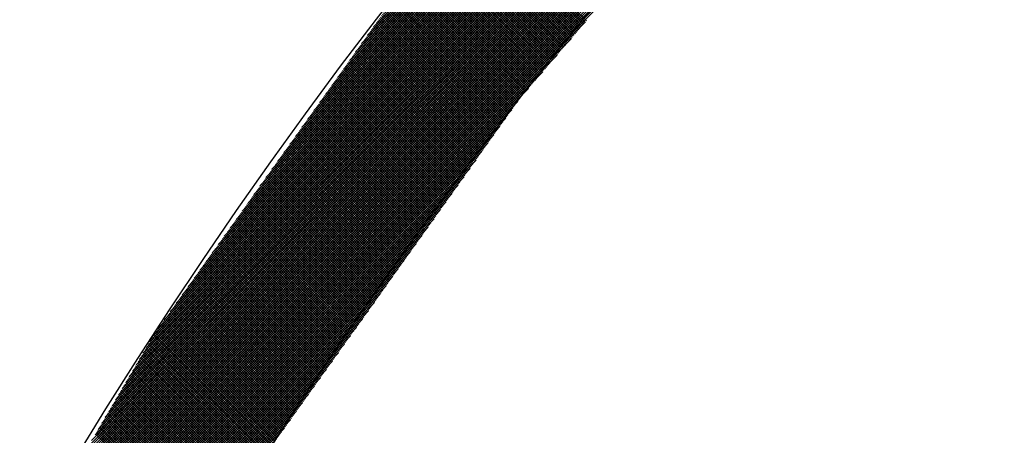
# Model space of a CAD drawing. Extents: x -201 to 589, y 372 to 916.
# Drawn here: x -81 to -67, y 744 to 750 of the extents above; entities that cross this region are included whole.
import ezdxf

# ---------------------------------------------------------------- set-up
doc = ezdxf.new("R2010")
doc.units = 0
doc.header["$LTSCALE"] = 13.166666
doc.layers.get('0').update_dxf_attribs({"linetype": 'CONTINUOUS'})
doc.layers.add('001', color=7, linetype='CONTINUOUS')
doc.layers.add('002', color=7, linetype='CONTINUOUS')
doc.styles.get("Standard").update_dxf_attribs({"font": 'TXT', "bigfont": 'BIGFONT'})
doc.dimstyles.get("Standard").update_dxf_attribs({"dimtxt": 2.5, "dimasz": 2.5, "dimexe": 1.25, "dimexo": 0.625, "dimtad": 1, "dimcen": 2.5, "dimazin": 3, "dimtfac": 1, "dimtmove": 0, "dimatfit": 3})

# ---------------------------------------------------------------- blocks, each defined once
blk = doc.blocks.new('PART0')
at = {"layer": '001'}
for p, q in [((-80.749779, 742.8882), (-54.654101, 768.983878)), ((-80.699481, 742.973853), (-54.734063, 768.939271)), ((-80.649184, 743.059506), (-54.814025, 768.894664)), ((-80.598886, 743.145158), (-54.893987, 768.850057)), ((-80.548589, 743.230811), (-54.973949, 768.805451)), ((-80.498291, 743.316464), (-55.053912, 768.760844)), ((-80.447994, 743.402117), (-55.133874, 768.716237)), ((-80.397696, 743.48777), (-55.213836, 768.67163)), ((-80.347399, 743.573423), (-55.293798, 768.627023)), ((-80.297101, 743.659076), (-55.37376, 768.582416)), ((-80.246804, 743.744729), (-55.453723, 768.53781)), ((-80.196506, 743.830381), (-55.533685, 768.493203)), ((-80.146208, 743.916034), (-55.613647, 768.448596)), ((-80.095911, 744.001687), (-55.693609, 768.403989)), ((-80.045613, 744.08734), (-55.773571, 768.359382)), ((-79.995316, 744.172993), (-55.853533, 768.314775)), ((-79.945018, 744.258646), (-55.933496, 768.270169)), ((-79.894721, 744.344299), (-56.013458, 768.225562)), ((-79.844423, 744.429952), (-56.09342, 768.180955)), ((-79.794126, 744.515605), (-56.173382, 768.136348)), ((-79.743828, 744.601257), (-56.253344, 768.091741)), ((-79.693531, 744.68691), (-56.355522, 768.024919)), ((-79.643233, 744.772563), (-56.466092, 767.949704)), ((-79.592935, 744.858216), (-56.576663, 767.874489)), ((-79.542638, 744.943869), (-56.687233, 767.799273)), ((-79.49234, 745.029522), (-56.797804, 767.724058)), ((-79.442043, 745.115175), (-56.908374, 767.648843)), ((-79.391745, 745.200828), (-57.018945, 767.573628)), ((-79.341448, 745.28648), (-57.129516, 767.498413)), ((-79.29115, 745.372133), (-57.240086, 767.423197)), ((-79.240853, 745.457786), (-57.350657, 767.347982)), ((-79.190555, 745.543439), (-57.461227, 767.272767)), ((-79.140258, 745.629092), (-57.571798, 767.197552)), ((-79.08996, 745.714745), (-57.682368, 767.122337)), ((-79.039663, 745.800398), (-57.792939, 767.047121)), ((-78.965047, 745.910369), (-57.903509, 766.971906)), ((-78.877167, 746.033604), (-58.01408, 766.896691)), ((-78.789286, 746.15684), (-58.124651, 766.821476)), ((-78.701406, 746.280075), (-58.235221, 766.746261)), ((-78.613526, 746.403311), (-58.345792, 766.671045)), ((-78.525646, 746.526547), (-58.456362, 766.59583)), ((-78.437766, 746.649782), (-58.566933, 766.520615)), ((-78.349885, 746.773018), (-58.677503, 766.4454)), ((-78.262005, 746.896253), (-58.788074, 766.370184)), ((-78.174125, 747.019489), (-58.898644, 766.294969)), ((-78.086245, 747.142724), (-59.009215, 766.219754)), ((-77.998364, 747.26596), (-59.119785, 766.144539)), ((-77.910484, 747.389195), (-59.230356, 766.069324)), ((-77.822604, 747.512431), (-59.340927, 765.994108)), ((-77.734724, 747.635667), (-59.451497, 765.918893)), ((-77.646844, 747.758902), (-59.562068, 765.843678)), ((-77.558963, 747.882138), (-59.672638, 765.768463)), ((-77.471083, 748.005373), (-59.783209, 765.693248)), ((-77.383203, 748.128609), (-59.893779, 765.618032)), ((-77.295323, 748.251844), (-60.00435, 765.542817)), ((-77.207443, 748.37508), (-60.11492, 765.467602)), ((-77.119562, 748.498315), (-60.225491, 765.392387)), ((-77.031682, 748.621551), (-60.336062, 765.317172)), ((-76.943802, 748.744786), (-60.446632, 765.241956)), ((-76.855922, 748.868022), (-60.557203, 765.166741)), ((-76.768041, 748.991258), (-60.667773, 765.091526)), ((-76.680161, 749.114493), (-60.778344, 765.016311)), ((-76.592281, 749.237729), (-60.888914, 764.941095)), ((-76.504401, 749.360964), (-60.999485, 764.86588)), ((-76.416521, 749.4842), (-61.110055, 764.790665)), ((-76.32864, 749.607435), (-61.220626, 764.71545)), ((-76.24076, 749.730671), (-61.331196, 764.640235)), ((-76.15288, 749.853906), (-61.441767, 764.565019)), ((-76.065, 749.977142), (-61.552338, 764.489804)), ((-75.97712, 750.100378), (-61.727146, 764.350351)), ((-75.889239, 750.223613), (-61.921799, 764.191053)), ((-75.801359, 750.346849), (-62.116452, 764.031756)), ((-80.800076, 742.802547), (-69.743221, 753.859402)), ((-80.850374, 742.716894), (-69.953382, 753.613886)), ((-80.900672, 742.631241), (-70.163542, 753.368371)), ((-80.950969, 742.545588), (-70.373702, 753.122855)), ((-81.001267, 742.459935), (-70.583863, 752.877339)), ((-81.051564, 742.374283), (-70.794023, 752.631824)), ((-81.101862, 742.28863), (-71.004183, 752.386308)), ((-81.152159, 742.202977), (-71.214344, 752.140792)), ((-72.722793, 750.378576), (-74.421215, 752.076998)), ((-72.706487, 750.397626), (-74.404909, 752.096048)), ((-72.690181, 750.416675), (-74.388602, 752.115097)), ((-72.673874, 750.435724), (-74.372296, 752.134146)), ((-72.836935, 750.245232), (-74.535357, 751.943654)), ((-72.820629, 750.264281), (-74.519051, 751.962703)), ((-72.804323, 750.28333), (-74.502745, 751.981752)), ((-72.788017, 750.302379), (-74.486439, 752.000801)), ((-72.771711, 750.321429), (-74.470133, 752.019851)), ((-72.755405, 750.340478), (-74.453827, 752.0389)), ((-72.739099, 750.359527), (-74.437521, 752.057949)), ((-81.202457, 742.117324), (-71.424504, 751.895276)), ((-72.967384, 750.092838), (-74.665806, 751.79126)), ((-72.951078, 750.111887), (-74.6495, 751.810309)), ((-72.934772, 750.130936), (-74.633194, 751.829358)), ((-72.918466, 750.149985), (-74.616888, 751.848407)), ((-72.90216, 750.169035), (-74.600582, 751.867457)), ((-72.885854, 750.188084), (-74.584275, 751.886506)), ((-72.869547, 750.207133), (-74.567969, 751.905555)), ((-72.853241, 750.226182), (-74.551663, 751.924604)), ((-81.252754, 742.031671), (-71.634665, 751.649761)), ((-73.081527, 749.959493), (-74.779948, 751.657915)), ((-73.06522, 749.978542), (-74.763642, 751.676964)), ((-73.048914, 749.997591), (-74.747336, 751.696013)), ((-73.032608, 750.016641), (-74.73103, 751.715062)), ((-73.016302, 750.03569), (-74.714724, 751.734112)), ((-72.999996, 750.054739), (-74.698418, 751.753161)), ((-72.98369, 750.073788), (-74.682112, 751.77221)), ((-73.211975, 749.807099), (-74.910397, 751.505521)), ((-73.195669, 749.826148), (-74.894091, 751.52457)), ((-73.179363, 749.845197), (-74.877785, 751.543619)), ((-73.163057, 749.864247), (-74.861479, 751.562668)), ((-73.146751, 749.883296), (-74.845173, 751.581718)), ((-73.130445, 749.902345), (-74.828867, 751.600767)), ((-73.114139, 749.921394), (-74.812561, 751.619816)), ((-73.097833, 749.940444), (-74.796255, 751.638865)), ((-81.303052, 741.946018), (-71.844825, 751.404245)), ((-73.342424, 749.654705), (-75.040846, 751.353127)), ((-73.326118, 749.673754), (-75.02454, 751.372176)), ((-73.309812, 749.692803), (-75.008234, 751.391225)), ((-73.293506, 749.711852), (-74.991927, 751.410274)), ((-73.277199, 749.730902), (-74.975621, 751.429324)), ((-73.260893, 749.749951), (-74.959315, 751.448373)), ((-73.244587, 749.769), (-74.943009, 751.467422)), ((-73.228281, 749.788049), (-74.926703, 751.486471)), ((-73.456566, 749.52136), (-75.154988, 751.219782)), ((-73.44026, 749.540409), (-75.138682, 751.238831)), ((-73.423954, 749.559458), (-75.122376, 751.25788)), ((-73.407648, 749.578508), (-75.10607, 751.27693)), ((-73.391342, 749.597557), (-75.089764, 751.295979)), ((-73.375036, 749.616606), (-75.073458, 751.315028)), ((-73.35873, 749.635655), (-75.057152, 751.334077)), ((-81.353349, 741.860365), (-72.054985, 751.158729)), ((-73.587015, 749.368966), (-75.285437, 751.067388)), ((-73.570709, 749.388015), (-75.269131, 751.086437)), ((-73.554403, 749.407064), (-75.252825, 751.105486)), ((-73.538097, 749.426114), (-75.236519, 751.124535)), ((-73.521791, 749.445163), (-75.220213, 751.143585)), ((-73.505485, 749.464212), (-75.203907, 751.162634)), ((-73.489179, 749.483261), (-75.1876, 751.181683)), ((-73.472872, 749.502311), (-75.171294, 751.200733)), ((-73.6954, 749.229864), (-75.389683, 750.924147)), ((-73.680683, 749.250502), (-75.374966, 750.944785)), ((-73.665966, 749.27114), (-75.360249, 750.965423)), ((-73.651249, 749.291778), (-75.345532, 750.986061)), ((-73.635933, 749.311818), (-75.330815, 751.006699)), ((-73.619627, 749.330867), (-75.316097, 751.027337)), ((-73.603321, 749.349917), (-75.30138, 751.047976)), ((-81.403647, 741.774712), (-72.265146, 750.913214)), ((-73.798421, 749.085397), (-75.492704, 750.77968)), ((-73.783704, 749.106035), (-75.477987, 750.800318)), ((-73.768986, 749.126673), (-75.463269, 750.820956)), ((-73.754269, 749.147311), (-75.448552, 750.841594)), ((-73.739552, 749.167949), (-75.433835, 750.862232)), ((-73.724835, 749.188587), (-75.419118, 750.882871)), ((-73.710117, 749.209226), (-75.404401, 750.903509)), ((-81.453944, 741.689059), (-72.475306, 750.667698)), ((-73.901441, 748.94093), (-75.595724, 750.635213)), ((-73.886724, 748.961568), (-75.581007, 750.655851)), ((-73.872007, 748.982206), (-75.56629, 750.676489)), ((-73.85729, 749.002844), (-75.551573, 750.697127)), ((-73.842572, 749.023482), (-75.536855, 750.717766)), ((-73.827855, 749.044121), (-75.522138, 750.738404)), ((-73.813138, 749.064759), (-75.507421, 750.759042)), ((-74.004462, 748.796463), (-75.698745, 750.490746)), ((-73.989744, 748.817101), (-75.684028, 750.511384)), ((-73.975027, 748.837739), (-75.66931, 750.532022)), ((-73.96031, 748.858377), (-75.654593, 750.55266)), ((-73.945593, 748.879015), (-75.639876, 750.573299)), ((-73.930876, 748.899654), (-75.625159, 750.593937)), ((-73.916158, 748.920292), (-75.610442, 750.614575)), ((-81.504242, 741.603407), (-72.685466, 750.422182)), ((-74.107482, 748.651996), (-75.801765, 750.346279)), ((-74.092765, 748.672634), (-75.787048, 750.366917)), ((-74.078048, 748.693272), (-75.772331, 750.387555)), ((-74.06333, 748.71391), (-75.757614, 750.408194)), ((-74.048613, 748.734549), (-75.742896, 750.428832)), ((-74.033896, 748.755187), (-75.728179, 750.44947)), ((-74.019179, 748.775825), (-75.713462, 750.470108)), ((-74.210503, 748.507529), (-75.904786, 750.201812)), ((-74.195785, 748.528167), (-75.890068, 750.22245)), ((-74.181068, 748.548805), (-75.875351, 750.243089)), ((-74.166351, 748.569444), (-75.860634, 750.263727)), ((-74.151634, 748.590082), (-75.845917, 750.284365)), ((-74.136917, 748.61072), (-75.8312, 750.305003)), ((-74.122199, 748.631358), (-75.816482, 750.325641)), ((-81.55454, 741.517754), (-72.895627, 750.176667)), ((-74.313523, 748.363062), (-76.007806, 750.057345)), ((-74.298806, 748.3837), (-75.993089, 750.077983)), ((-74.284089, 748.404338), (-75.978372, 750.098622)), ((-74.269371, 748.424977), (-75.963655, 750.11926)), ((-74.254654, 748.445615), (-75.948937, 750.139898)), ((-74.239937, 748.466253), (-75.93422, 750.160536)), ((-74.22522, 748.486891), (-75.919503, 750.181174)), ((-81.604837, 741.432101), (-73.105787, 749.931151)), ((-74.416544, 748.218595), (-76.110827, 749.912878)), ((-74.401826, 748.239233), (-76.096109, 749.933517)), ((-74.387109, 748.259872), (-76.081392, 749.954155)), ((-74.372392, 748.28051), (-76.066675, 749.974793)), ((-74.357675, 748.301148), (-76.051958, 749.995431)), ((-74.342957, 748.321786), (-76.037241, 750.016069)), ((-74.32824, 748.342424), (-76.022523, 750.036707)), ((-74.519564, 748.074128), (-76.213847, 749.768412)), ((-74.504847, 748.094767), (-76.19913, 749.78905)), ((-74.49013, 748.115405), (-76.184413, 749.809688)), ((-74.475412, 748.136043), (-76.169695, 749.830326)), ((-74.460695, 748.156681), (-76.154978, 749.850964)), ((-74.445978, 748.177319), (-76.140261, 749.871602)), ((-74.431261, 748.197957), (-76.125544, 749.89224)), ((-81.655135, 741.346448), (-73.315947, 749.685635)), ((-74.622584, 747.929661), (-76.316868, 749.623945)), ((-74.607867, 747.9503), (-76.30215, 749.644583)), ((-74.59315, 747.970938), (-76.287433, 749.665221)), ((-74.578433, 747.991576), (-76.272716, 749.685859)), ((-74.563716, 748.012214), (-76.257999, 749.706497)), ((-74.548998, 748.032852), (-76.243282, 749.727135)), ((-74.534281, 748.05349), (-76.228564, 749.747773)), ((-74.725605, 747.785195), (-76.419888, 749.479478)), ((-74.710888, 747.805833), (-76.405171, 749.500116)), ((-74.69617, 747.826471), (-76.390454, 749.520754)), ((-74.681453, 747.847109), (-76.375736, 749.541392)), ((-74.666736, 747.867747), (-76.361019, 749.56203)), ((-74.652019, 747.888385), (-76.346302, 749.582668)), ((-74.637302, 747.909023), (-76.331585, 749.603306)), ((-81.705432, 741.260795), (-73.526108, 749.440119)), ((-74.828625, 747.640728), (-76.522908, 749.335011)), ((-74.813908, 747.661366), (-76.508191, 749.355649)), ((-74.799191, 747.682004), (-76.493474, 749.376287)), ((-74.784474, 747.702642), (-76.478757, 749.396925)), ((-74.769757, 747.72328), (-76.46404, 749.417563)), ((-74.755039, 747.743918), (-76.449322, 749.438201)), ((-74.740322, 747.764556), (-76.434605, 749.45884)), ((-81.75573, 741.175142), (-73.681461, 749.249411)), ((-74.931646, 747.496261), (-76.625929, 749.190544)), ((-74.916929, 747.516899), (-76.611212, 749.211182)), ((-74.902211, 747.537537), (-76.596495, 749.23182)), ((-74.887494, 747.558175), (-76.581777, 749.252458)), ((-74.872777, 747.578813), (-76.56706, 749.273096)), ((-74.85806, 747.599451), (-76.552343, 749.293735)), ((-74.843343, 747.62009), (-76.537626, 749.314373)), ((-81.806027, 741.089489), (-73.769341, 749.126175)), ((-75.034666, 747.351794), (-76.728949, 749.046077)), ((-75.019949, 747.372432), (-76.714232, 749.066715)), ((-75.005232, 747.39307), (-76.699515, 749.087353)), ((-74.990515, 747.413708), (-76.684798, 749.107991)), ((-74.975797, 747.434346), (-76.670081, 749.128629)), ((-74.96108, 747.454984), (-76.655363, 749.149268)), ((-74.946363, 747.475623), (-76.640646, 749.169906)), ((-81.856325, 741.003836), (-73.857221, 749.00294)), ((-75.137687, 747.207327), (-76.83197, 748.90161)), ((-75.12297, 747.227965), (-76.817253, 748.922248)), ((-75.108252, 747.248603), (-76.802535, 748.942886)), ((-75.093535, 747.269241), (-76.787818, 748.963524)), ((-75.078818, 747.289879), (-76.773101, 748.984163)), ((-75.064101, 747.310518), (-76.758384, 749.004801)), ((-75.049383, 747.331156), (-76.743667, 749.025439)), ((-81.95692, 740.832531), (-74.032982, 748.756469)), ((-81.906622, 740.918184), (-73.945102, 748.879704)), ((-75.240707, 747.06286), (-76.93499, 748.757143)), ((-75.22599, 747.083498), (-76.920273, 748.777781)), ((-75.211273, 747.104136), (-76.905556, 748.798419)), ((-75.196556, 747.124774), (-76.890839, 748.819057)), ((-75.181838, 747.145413), (-76.876121, 748.839696)), ((-75.167121, 747.166051), (-76.861404, 748.860334)), ((-75.152404, 747.186689), (-76.846687, 748.880972)), ((-82.007217, 740.746878), (-74.120862, 748.633233)), ((-75.343728, 746.918393), (-77.038011, 748.612676)), ((-75.32901, 746.939031), (-77.023294, 748.633314)), ((-75.314293, 746.959669), (-77.008576, 748.653952)), ((-75.299576, 746.980307), (-76.993859, 748.674591)), ((-75.284859, 747.000946), (-76.979142, 748.695229)), ((-75.270142, 747.021584), (-76.964425, 748.715867)), ((-75.255424, 747.042222), (-76.949708, 748.736505)), ((-82.057515, 740.661225), (-74.208742, 748.509998)), ((-75.446748, 746.773926), (-77.141031, 748.468209)), ((-75.432031, 746.794564), (-77.126314, 748.488847)), ((-75.417314, 746.815202), (-77.111597, 748.509486)), ((-75.402596, 746.835841), (-77.09688, 748.530124)), ((-75.387879, 746.856479), (-77.082162, 748.550762)), ((-75.373162, 746.877117), (-77.067445, 748.5714)), ((-75.358445, 746.897755), (-77.052728, 748.592038)), ((-82.107813, 740.575572), (-74.296622, 748.386762)), ((-75.549769, 746.629459), (-77.244052, 748.323742)), ((-75.535051, 746.650097), (-77.229334, 748.34438)), ((-75.520334, 746.670736), (-77.214617, 748.365019)), ((-75.505617, 746.691374), (-77.1999, 748.385657)), ((-75.4909, 746.712012), (-77.185183, 748.406295)), ((-75.476183, 746.73265), (-77.170466, 748.426933)), ((-75.461465, 746.753288), (-77.155748, 748.447571)), ((-82.15811, 740.489919), (-74.384503, 748.263527)), ((-75.652789, 746.484992), (-77.347072, 748.179275)), ((-75.638072, 746.50563), (-77.332355, 748.199914)), ((-75.623355, 746.526269), (-77.317638, 748.220552)), ((-75.608637, 746.546907), (-77.302921, 748.24119)), ((-75.59392, 746.567545), (-77.288203, 748.261828)), ((-75.579203, 746.588183), (-77.273486, 748.282466)), ((-75.564486, 746.608821), (-77.258769, 748.303104)), ((-82.208408, 740.404266), (-74.472383, 748.140291)), ((-75.755809, 746.340525), (-77.450093, 748.034809)), ((-75.741092, 746.361164), (-77.435375, 748.055447)), ((-75.726375, 746.381802), (-77.420658, 748.076085)), ((-75.711658, 746.40244), (-77.405941, 748.096723)), ((-75.696941, 746.423078), (-77.391224, 748.117361)), ((-75.682223, 746.443716), (-77.376507, 748.137999)), ((-75.667506, 746.464354), (-77.361789, 748.158637)), ((-82.294578, 740.247385), (-74.648143, 747.89382)), ((-82.258705, 740.318613), (-74.560263, 748.017055)), ((-75.85883, 746.196059), (-77.553113, 747.890342)), ((-75.844113, 746.216697), (-77.538396, 747.91098)), ((-75.829396, 746.237335), (-77.523679, 747.931618)), ((-75.814678, 746.257973), (-77.508961, 747.952256)), ((-75.799961, 746.278611), (-77.494244, 747.972894)), ((-75.785244, 746.299249), (-77.479527, 747.993532)), ((-75.770527, 746.319887), (-77.46481, 748.01417)), ((-82.326414, 740.180194), (-74.736024, 747.770584)), ((-75.96185, 746.051592), (-77.656134, 747.745875)), ((-75.947133, 746.07223), (-77.641416, 747.766513)), ((-75.932416, 746.092868), (-77.626699, 747.787151)), ((-75.917699, 746.113506), (-77.611982, 747.807789)), ((-75.902982, 746.134144), (-77.597265, 747.828427)), ((-75.888264, 746.154782), (-77.582547, 747.849065)), ((-75.873547, 746.17542), (-77.56783, 747.869703)), ((-82.35825, 740.113003), (-74.823904, 747.647349)), ((-76.064871, 745.907125), (-77.759154, 747.601408)), ((-76.050154, 745.927763), (-77.744437, 747.622046)), ((-76.035436, 745.948401), (-77.72972, 747.642684)), ((-76.020719, 745.969039), (-77.715002, 747.663322)), ((-76.006002, 745.989677), (-77.700285, 747.68396)), ((-75.991285, 746.010315), (-77.685568, 747.704598)), ((-75.976568, 746.030953), (-77.670851, 747.725237)), ((-82.390086, 740.045811), (-74.911784, 747.524113)), ((-76.167891, 745.762658), (-77.862174, 747.456941)), ((-76.153174, 745.783296), (-77.847457, 747.477579)), ((-76.138457, 745.803934), (-77.83274, 747.498217)), ((-76.12374, 745.824572), (-77.818023, 747.518855)), ((-76.109022, 745.84521), (-77.803306, 747.539493)), ((-76.094305, 745.865848), (-77.788588, 747.560132)), ((-76.079588, 745.886487), (-77.773871, 747.58077)), ((-82.421922, 739.97862), (-74.999664, 747.400878)), ((-76.270912, 745.618191), (-77.965195, 747.312474)), ((-76.256195, 745.638829), (-77.950478, 747.333112)), ((-76.241477, 745.659467), (-77.93576, 747.35375)), ((-76.22676, 745.680105), (-77.921043, 747.374388)), ((-76.212043, 745.700743), (-77.906326, 747.395026)), ((-76.197326, 745.721381), (-77.891609, 747.415665)), ((-76.182609, 745.74202), (-77.876892, 747.436303)), ((-82.453758, 739.911429), (-75.087544, 747.277642)), ((-76.373932, 745.473724), (-78.068215, 747.168007)), ((-76.359215, 745.494362), (-78.053498, 747.188645)), ((-76.344498, 745.515), (-78.038781, 747.209283)), ((-76.329781, 745.535638), (-78.024064, 747.229921)), ((-76.315063, 745.556276), (-78.009347, 747.25056)), ((-76.300346, 745.576915), (-77.994629, 747.271198)), ((-76.285629, 745.597553), (-77.979912, 747.291836)), ((-82.51743, 739.777046), (-75.263305, 747.031171)), ((-82.485594, 739.844237), (-75.175425, 747.154407)), ((-76.476953, 745.329257), (-78.171236, 747.02354)), ((-76.462235, 745.349895), (-78.156519, 747.044178)), ((-76.447518, 745.370533), (-78.141801, 747.064816)), ((-76.432801, 745.391171), (-78.127084, 747.085455)), ((-76.418084, 745.41181), (-78.112367, 747.106093)), ((-76.403367, 745.432448), (-78.09765, 747.126731)), ((-76.388649, 745.453086), (-78.082933, 747.147369)), ((-82.549266, 739.709855), (-75.351185, 746.907935)), ((-76.579973, 745.18479), (-78.274256, 746.879073)), ((-76.565256, 745.205428), (-78.259539, 746.899711)), ((-76.550539, 745.226066), (-78.244822, 746.920349)), ((-76.535822, 745.246704), (-78.230105, 746.940988)), ((-76.521104, 745.267343), (-78.215387, 746.961626)), ((-76.506387, 745.287981), (-78.20067, 746.982264)), ((-76.49167, 745.308619), (-78.185953, 747.002902)), ((-82.581102, 739.642663), (-75.439065, 746.7847)), ((-76.682994, 745.040323), (-78.377277, 746.734606)), ((-76.668276, 745.060961), (-78.36256, 746.755244)), ((-76.653559, 745.081599), (-78.347842, 746.775883)), ((-76.638842, 745.102238), (-78.333125, 746.796521)), ((-76.624125, 745.122876), (-78.318408, 746.817159)), ((-76.609408, 745.143514), (-78.303691, 746.837797)), ((-76.59469, 745.164152), (-78.288973, 746.858435)), ((-82.612938, 739.575472), (-75.526945, 746.661464)), ((-76.786014, 744.895856), (-78.480297, 746.590139)), ((-76.771297, 744.916494), (-78.46558, 746.610778)), ((-76.75658, 744.937133), (-78.450863, 746.631416)), ((-76.741862, 744.957771), (-78.436146, 746.652054)), ((-76.727145, 744.978409), (-78.421428, 746.672692)), ((-76.712428, 744.999047), (-78.406711, 746.69333)), ((-76.697711, 745.019685), (-78.391994, 746.713968)), ((-82.644774, 739.508281), (-75.614826, 746.538229)), ((-76.889035, 744.751389), (-78.583318, 746.445672)), ((-76.874317, 744.772027), (-78.5686, 746.466311)), ((-76.8596, 744.792666), (-78.553883, 746.486949)), ((-76.844883, 744.813304), (-78.539166, 746.507587)), ((-76.830166, 744.833942), (-78.524449, 746.528225)), ((-76.815448, 744.85458), (-78.509732, 746.548863)), ((-76.800731, 744.875218), (-78.495014, 746.569501)), ((-82.708446, 739.373898), (-75.790586, 746.291758)), ((-82.67661, 739.441089), (-75.702706, 746.414993)), ((-76.992055, 744.606922), (-78.686338, 746.301206)), ((-76.977338, 744.627561), (-78.671621, 746.321844)), ((-76.962621, 744.648199), (-78.656904, 746.342482)), ((-76.947903, 744.668837), (-78.642186, 746.36312)), ((-76.933186, 744.689475), (-78.627469, 746.383758)), ((-76.918469, 744.710113), (-78.612752, 746.404396)), ((-76.903752, 744.730751), (-78.598035, 746.425034)), ((-82.740282, 739.306707), (-75.878466, 746.168522)), ((-77.095075, 744.462456), (-78.789359, 746.156739)), ((-77.080358, 744.483094), (-78.774641, 746.177377)), ((-77.065641, 744.503732), (-78.759924, 746.198015)), ((-77.050924, 744.52437), (-78.745207, 746.218653)), ((-77.036207, 744.545008), (-78.73049, 746.239291)), ((-77.021489, 744.565646), (-78.715773, 746.259929)), ((-77.006772, 744.586284), (-78.701055, 746.280567)), ((-82.772118, 739.239515), (-75.966347, 746.045287)), ((-77.198096, 744.317989), (-78.892379, 746.012272)), ((-77.183379, 744.338627), (-78.877662, 746.03291)), ((-77.168661, 744.359265), (-78.862945, 746.053548)), ((-77.153944, 744.379903), (-78.848227, 746.074186)), ((-77.139227, 744.400541), (-78.83351, 746.094824)), ((-77.12451, 744.421179), (-78.818793, 746.115462)), ((-77.109793, 744.441817), (-78.804076, 746.136101)), ((-82.803954, 739.172324), (-76.054227, 745.922051)), ((-77.294047, 744.166452), (-78.995399, 745.867805)), ((-77.280967, 744.188727), (-78.980682, 745.888443)), ((-77.267886, 744.211002), (-78.965965, 745.909081)), ((-77.254806, 744.233277), (-78.951248, 745.929719)), ((-77.241725, 744.255552), (-78.936531, 745.950357)), ((-77.22753, 744.276712), (-78.921813, 745.970995)), ((-77.212813, 744.29735), (-78.907096, 745.991634)), ((-82.83579, 739.105132), (-76.142107, 745.798815)), ((-77.38561, 744.010528), (-79.089911, 745.714829)), ((-77.37253, 744.032803), (-79.07683, 745.737104)), ((-77.359449, 744.055078), (-79.06375, 745.759379)), ((-77.346369, 744.077353), (-79.05067, 745.781654)), ((-77.333288, 744.099628), (-79.037589, 745.803928)), ((-77.320208, 744.121903), (-79.024509, 745.826203)), ((-77.307127, 744.144177), (-79.010117, 745.847167)), ((-82.867626, 739.037941), (-76.229987, 745.67558)), ((-77.464092, 743.876878), (-79.168393, 745.581179)), ((-77.451012, 743.899153), (-79.155313, 745.603454)), ((-77.437932, 743.921428), (-79.142232, 745.625729)), ((-77.424851, 743.943703), (-79.129152, 745.648004)), ((-77.411771, 743.965978), (-79.116072, 745.670279)), ((-77.39869, 743.988253), (-79.102991, 745.692554)), ((-82.931298, 738.903558), (-76.405748, 745.429109)), ((-82.899462, 738.97075), (-76.317867, 745.552344)), ((-77.555655, 743.720954), (-79.259956, 745.425255)), ((-77.542575, 743.743229), (-79.246876, 745.44753)), ((-77.529494, 743.765504), (-79.233795, 745.469804)), ((-77.516414, 743.787779), (-79.220715, 745.492079)), ((-77.503334, 743.810053), (-79.207634, 745.514354)), ((-77.490253, 743.832328), (-79.194554, 745.536629)), ((-77.477173, 743.854603), (-79.181474, 745.558904)), ((-82.963134, 738.836367), (-76.493628, 745.305873)), ((-77.634138, 743.587304), (-79.338438, 745.291605)), ((-77.621057, 743.609579), (-79.325358, 745.31388)), ((-77.607977, 743.631854), (-79.312278, 745.336155)), ((-77.594896, 743.654129), (-79.299197, 745.35843)), ((-77.581816, 743.676404), (-79.286117, 745.380705)), ((-77.568736, 743.698679), (-79.273036, 745.40298)), ((-82.99497, 738.769176), (-76.581508, 745.182638)), ((-77.7257, 743.43138), (-79.430001, 745.13568)), ((-77.71262, 743.453655), (-79.416921, 745.157955)), ((-77.69954, 743.475929), (-79.403841, 745.18023)), ((-77.686459, 743.498204), (-79.39076, 745.202505)), ((-77.673379, 743.520479), (-79.37768, 745.22478)), ((-77.660298, 743.542754), (-79.364599, 745.247055)), ((-77.647218, 743.565029), (-79.351519, 745.26933)), ((-83.026806, 738.701984), (-76.669388, 745.059402)), ((-77.804183, 743.29773), (-79.508484, 745.002031)), ((-77.791102, 743.320005), (-79.495403, 745.024306)), ((-77.778022, 743.34228), (-79.482323, 745.046581)), ((-77.764942, 743.364555), (-79.469243, 745.068856)), ((-77.751861, 743.38683), (-79.456162, 745.091131)), ((-77.738781, 743.409105), (-79.443082, 745.113406)), ((-83.058642, 738.634793), (-76.757268, 744.936167)), ((-77.895746, 743.141805), (-79.600047, 744.846106)), ((-77.882665, 743.16408), (-79.586966, 744.868381)), ((-77.869585, 743.186355), (-79.573886, 744.890656)), ((-77.856505, 743.20863), (-79.560805, 744.912931)), ((-77.843424, 743.230905), (-79.547725, 744.935206)), ((-77.830344, 743.25318), (-79.534645, 744.957481)), ((-77.817263, 743.275455), (-79.521564, 744.979756)), ((-83.090478, 738.567602), (-76.845149, 744.812931)), ((-77.974228, 743.008156), (-79.678529, 744.712457)), ((-77.961148, 743.030431), (-79.665449, 744.734732)), ((-77.948067, 743.052706), (-79.652368, 744.757007)), ((-77.934987, 743.074981), (-79.639288, 744.779282)), ((-77.921907, 743.097256), (-79.626207, 744.801556)), ((-77.908826, 743.119531), (-79.613127, 744.823831)), ((-83.15415, 738.433219), (-77.020909, 744.56646)), ((-83.122314, 738.50041), (-76.933029, 744.689696)), ((-78.065791, 742.852231), (-79.770092, 744.556532)), ((-78.052711, 742.874506), (-79.757011, 744.578807)), ((-78.03963, 742.896781), (-79.743931, 744.601082)), ((-78.02655, 742.919056), (-79.730851, 744.623357)), ((-78.013469, 742.941331), (-79.71777, 744.645632)), ((-78.000389, 742.963606), (-79.70469, 744.667907)), ((-77.987309, 742.985881), (-79.691609, 744.690182)), ((-83.185986, 738.366028), (-77.108789, 744.443224)), ((-78.144273, 742.718582), (-79.848574, 744.422883)), ((-78.131193, 742.740857), (-79.835494, 744.445158)), ((-78.118113, 742.763132), (-79.822413, 744.467432)), ((-78.105032, 742.785407), (-79.809333, 744.489707)), ((-78.091952, 742.807681), (-79.796253, 744.511982)), ((-78.078871, 742.829956), (-79.783172, 744.534257)), ((-78.183515, 742.651757), (-79.887816, 744.356058)), ((-78.170434, 742.674032), (-79.874735, 744.378333)), ((-78.157354, 742.696307), (-79.861655, 744.400608))]:
    blk.add_line(p, q, dxfattribs=at)
blk = doc.blocks.new('ARROW')
at = {"color": 0, "linetype": 'CONTINUOUS'}
blk.add_lwpolyline([(5, 1.339746), (0, 0), (5, -1.339746)], dxfattribs=at)
blk = doc.blocks.new('*D4')
at = {"layer": '001'}
blk.add_line((34.069841, 776.104459), (-70.894869, 636.077999), dxfattribs=at)
for p in [(34.069841, 776.104459), (-70.894869, 636.077999)]:
    blk.add_point(p, dxfattribs=at)
at = {"layer": '001', "color": 7, "linetype": 'BYBLOCK', "rotation": 233.144544}
blk.add_blockref('ARROW', (34.069841, 776.104459), dxfattribs=at)
at = {"layer": '001', "width": 1.090909}
blk.add_text('%%c175', height=7, rotation=53.144544, dxfattribs=at).set_placement((-46.062328, 674.623932))

msp = doc.modelspace()

# ---------------------------------------------------------------- linework, layer by layer
at = {"layer": '001'}
for centre, radius in [((-18.412514, 706.091229), 87.5), ((-18.189191, 706.389149), 72.5), ((-18.502514, 706.181229), 70)]:
    msp.add_circle(centre, radius, dxfattribs=at)
at = {"layer": '002', "color": 3}
for centre, radius in [((-18.18919, 706.18123), 91), ((-18.18919, 706.18123), 90), ((-18.412514, 706.18123), 88)]:
    msp.add_circle(centre, radius, dxfattribs=at)

# ---------------------------------------------------------------- block references
at = {"layer": '001', "color": 0, "linetype": 'BYBLOCK'}
msp.add_blockref('PART0', (0, 0), dxfattribs=at)

# ---------------------------------------------------------------- dimensions: what is measured, and where the dimension line sits
at = {"layer": '001'}
dim = msp.add_diameter_dim_2p(p1=(-70.894869, 636.077999), p2=(34.069841, 776.104459), dimstyle='Standard', dxfattribs=at)
dim.commit()
dim.dimension.update_dxf_attribs({"geometry": '*D4', "text_midpoint": (-46.062328, 674.623932)})

doc.saveas('drawing.dxf')
